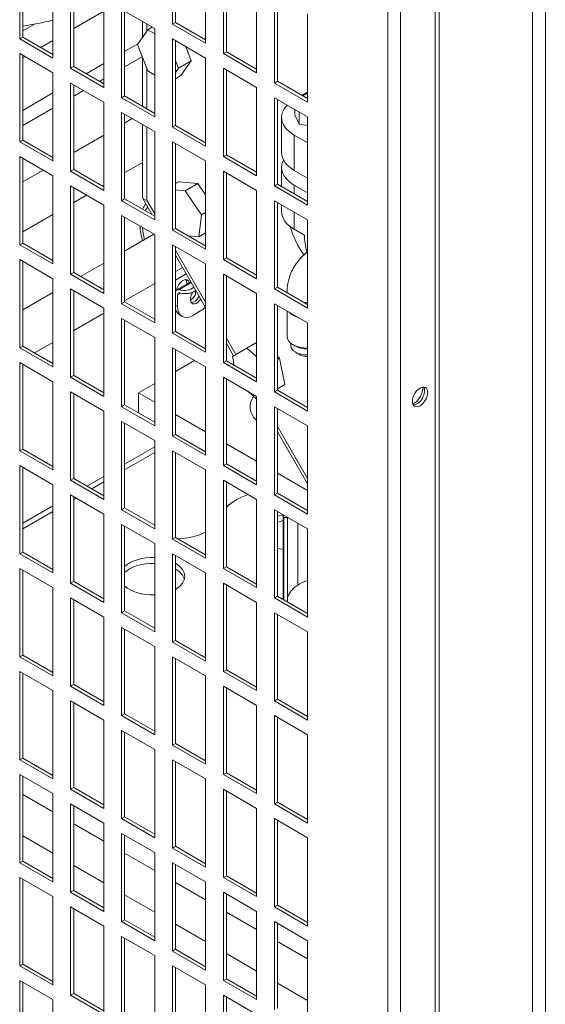
# Model space of a CAD drawing. Units: millimetres. Extents: x -1896 to 28892, y -2406 to 7134.
# Drawn here: x 10370 to 10515, y -1646 to -1373 of the extents above; entities that cross this region are included whole.
import ezdxf

# ---------------------------------------------------------------- set-up
doc = ezdxf.new("R2010")
doc.units = ezdxf.units.MM
doc.layers.add('Spigoli tangenti visibili(MAC_ISO)', color=7, linetype='Continuous', lineweight=18)
doc.layers.add('Spigoli visibili(MAC_ISO)', color=7, linetype='Continuous', lineweight=35)

msp = doc.modelspace()

# ---------------------------------------------------------------- linework, layer by layer
at = {"layer": 'Spigoli tangenti visibili(MAC_ISO)', "lineweight": 15}
for p, q in [((10486.04, -1211.39), (10486.04, -1737.72)), ((10511.95, -1785.5), (10511.95, -1211.74)), ((10515.49, -1785.5), (10515.49, -1211.3)), ((10475.25, -1746.5), (10475.25, -1214.9)), ((10471.72, -1745.45), (10471.72, -1215.95)), ((10392.87, -1370.54), (10384.53, -1375.36)), ((10370.39, -1376.02), (10373.67, -1374.12)), ((10404.81, -1376.09), (10404.81, -1374.1)), ((10378.73, -1378.71), (10375.4, -1380.63)), ((10398.67, -1381.73), (10402.33, -1379.62)), ((10371.02, -1383.16), (10370.39, -1383.53)), ((10387.99, -1387.9), (10392.87, -1385.08)), ((10403.54, -1383.17), (10398.67, -1385.98)), ((10404.81, -1397.61), (10404.81, -1386.47)), ((10392.87, -1389.32), (10391.66, -1390.02)), ((10370.39, -1398.06), (10378.73, -1393.24)), ((10387.28, -1392.55), (10384.53, -1394.14)), ((10378.73, -1397.49), (10370.39, -1402.31)), ((10404.81, -1422.97), (10404.81, -1402.68)), ((10445.77, -1414.72), (10445.77, -1404.92)), ((10445.77, -1421.26), (10445.77, -1418.8)), ((10407.02, -1426.78), (10404.81, -1422.97)), ((10445.77, -1431.05), (10445.77, -1426.32)), ((10421.16, -1451.27), (10412.81, -1436.82)), ((10412.81, -1445.19), (10415.8, -1443.47)), ((10413.69, -1447.84), (10417.17, -1445.83)), ((10413.39, -1449.23), (10414.15, -1448.8)), ((10413.39, -1452.5), (10412.81, -1452.17)), ((10429.55, -1465.8), (10426.96, -1461.32)), ((10449.44, -1500.26), (10441.1, -1485.81)), ((10407.02, -1493.02), (10398.67, -1497.84)), ((10392.87, -1501.18), (10389.54, -1503.11)), ((10385.16, -1505.64), (10384.53, -1506)), ((10378.73, -1509.35), (10370.39, -1514.17)), ((10446.75, -1512.62), (10446.75, -1529.77))]:
    msp.add_line(p, q, dxfattribs=at)
for major_axis, start_param, end_param in [((-5.5, 0), 0, 0.176013), ((5.5, 0), 4.536376, 4.738105)]:
    msp.add_ellipse((10449.3, -1448.19), major_axis=major_axis, ratio=0.57735, start_param=start_param, end_param=end_param, dxfattribs=at)
at = {"layer": 'Spigoli visibili(MAC_ISO)', "lineweight": 15}
for p, q in [((10484.94, -1209.3), (10484.94, -1740.91)), ((10411.97, -1374.15), (10411.97, -1349.65)), ((10412.81, -1350.14), (10412.81, -1373.66)), ((10369.54, -1378.23), (10369.54, -1353.73)), ((10370.39, -1354.22), (10370.39, -1377.74)), ((10421.16, -1354.96), (10421.16, -1379.45)), ((10426.11, -1382.31), (10426.11, -1357.82)), ((10378.73, -1359.04), (10378.73, -1383.54)), ((10426.96, -1358.31), (10426.96, -1381.82)), ((10383.68, -1386.39), (10383.68, -1361.9)), ((10384.53, -1362.39), (10384.53, -1385.9)), ((10435.3, -1363.12), (10435.3, -1387.62)), ((10440.25, -1390.48), (10440.25, -1365.98)), ((10392.87, -1367.21), (10392.87, -1391.7)), ((10441.1, -1366.47), (10441.1, -1389.99)), ((10397.82, -1394.56), (10397.82, -1370.06)), ((10397.82, -1370.06), (10407.02, -1375.37)), ((10398.67, -1370.55), (10398.67, -1394.07)), ((10449.44, -1371.29), (10449.44, -1395.78)), ((10403.64, -1373.42), (10403.64, -1377.75)), ((10411.97, -1374.15), (10412.81, -1373.66)), ((10421.16, -1379.45), (10411.97, -1374.15)), ((10412.81, -1373.66), (10421.16, -1378.47)), ((10402.22, -1379.78), (10405.08, -1375.71)), ((10406.34, -1374.98), (10405.08, -1375.71)), ((10405.08, -1375.71), (10407.02, -1376.83)), ((10407.02, -1375.37), (10407.02, -1399.87)), ((10369.54, -1378.23), (10370.39, -1377.74)), ((10378.73, -1383.54), (10369.54, -1378.23)), ((10370.39, -1377.74), (10378.73, -1382.56)), ((10411.97, -1402.72), (10411.97, -1378.23)), ((10411.97, -1378.23), (10421.16, -1383.54)), ((10412.81, -1378.72), (10412.81, -1402.23)), ((10369.54, -1406.81), (10369.54, -1382.31)), ((10369.54, -1382.31), (10378.73, -1387.62)), ((10405.08, -1387.14), (10402.22, -1379.78)), ((10415.64, -1380.35), (10417.19, -1384.34)), ((10426.11, -1382.31), (10426.96, -1381.82)), ((10435.3, -1387.62), (10426.11, -1382.31)), ((10426.96, -1381.82), (10435.3, -1386.64)), ((10370.39, -1382.8), (10370.39, -1406.32)), ((10403.64, -1383.45), (10403.64, -1396.94)), ((10412.81, -1384.22), (10413.65, -1386.38)), ((10417.19, -1384.34), (10413.65, -1386.38)), ((10417.19, -1384.34), (10414.33, -1388.4)), ((10421.16, -1383.54), (10421.16, -1408.03)), ((10378.73, -1387.62), (10378.73, -1412.11)), ((10383.68, -1386.39), (10384.53, -1385.9)), ((10392.87, -1391.7), (10383.68, -1386.39)), ((10384.53, -1385.9), (10392.87, -1390.72)), ((10407.02, -1388.26), (10405.08, -1387.14)), ((10413.65, -1386.38), (10412.81, -1387.57)), ((10426.11, -1410.89), (10426.11, -1386.39)), ((10426.11, -1386.39), (10435.3, -1391.7)), ((10426.96, -1386.88), (10426.96, -1410.4)), ((10383.68, -1414.97), (10383.68, -1390.48)), ((10383.68, -1390.48), (10392.87, -1395.78)), ((10414.33, -1388.4), (10412.81, -1389.28)), ((10440.25, -1390.48), (10441.1, -1389.99)), ((10449.44, -1395.78), (10440.25, -1390.48)), ((10441.1, -1389.99), (10449.44, -1394.8)), ((10384.53, -1390.97), (10384.53, -1414.48)), ((10435.3, -1391.7), (10435.3, -1416.2)), ((10447.88, -1393.9), (10449.44, -1393)), ((10392.87, -1395.78), (10392.87, -1420.28)), ((10397.82, -1394.56), (10398.67, -1394.07)), ((10407.02, -1399.87), (10397.82, -1394.56)), ((10398.67, -1394.07), (10407.02, -1398.89)), ((10440.25, -1419.05), (10440.25, -1394.56)), ((10440.25, -1394.56), (10449.44, -1399.87)), ((10441.1, -1395.05), (10441.1, -1418.56)), ((10448.06, -1394), (10449.17, -1393.36)), ((10449.17, -1393.36), (10449.44, -1393.4)), ((10397.82, -1423.14), (10397.82, -1398.64)), ((10397.82, -1398.64), (10407.02, -1403.95)), ((10445.9, -1399.33), (10445.9, -1397.82)), ((10447.1, -1401.91), (10447.1, -1398.51)), ((10398.67, -1399.13), (10398.67, -1422.65)), ((10398.67, -1401.58), (10400.8, -1400.36)), ((10442.25, -1409.82), (10442.25, -1400.02)), ((10447.1, -1401.91), (10445.9, -1399.33)), ((10449.44, -1399.87), (10449.44, -1424.36)), ((10403.64, -1402), (10403.64, -1422.29)), ((10407.02, -1403.95), (10407.02, -1428.44)), ((10411.97, -1402.72), (10412.81, -1402.23)), ((10421.16, -1408.03), (10411.97, -1402.72)), ((10412.81, -1402.23), (10421.16, -1407.05)), ((10449.44, -1402.27), (10447.1, -1401.91)), ((10369.54, -1406.81), (10370.39, -1406.32)), ((10378.73, -1412.11), (10369.54, -1406.81)), ((10370.39, -1406.32), (10378.73, -1411.13)), ((10384.53, -1409.75), (10392.87, -1404.93)), ((10411.97, -1431.3), (10411.97, -1406.81)), ((10411.97, -1406.81), (10421.16, -1412.11)), ((10449.44, -1407.04), (10445.77, -1404.92)), ((10412.81, -1407.3), (10412.81, -1430.81)), ((10369.54, -1435.38), (10369.54, -1410.89)), ((10369.54, -1410.89), (10378.73, -1416.2)), ((10370.39, -1411.38), (10370.39, -1434.89)), ((10421.16, -1412.11), (10421.16, -1436.61)), ((10426.11, -1410.89), (10426.96, -1410.4)), ((10435.3, -1416.2), (10426.11, -1410.89)), ((10426.96, -1410.4), (10435.3, -1415.22)), ((10370.39, -1417.91), (10376.05, -1414.65)), ((10383.68, -1414.97), (10384.53, -1414.48)), ((10392.87, -1420.28), (10383.68, -1414.97)), ((10384.53, -1414.48), (10392.87, -1419.3)), ((10398.67, -1415.44), (10403.64, -1412.57)), ((10426.11, -1439.47), (10426.11, -1414.97)), ((10426.11, -1414.97), (10435.3, -1420.28)), ((10442.25, -1419.23), (10442.25, -1413.9)), ((10445.77, -1414.72), (10449.44, -1416.84)), ((10378.73, -1416.2), (10378.73, -1440.69)), ((10413.75, -1417.86), (10412.81, -1418.4)), ((10413.75, -1417.86), (10419.03, -1418.38)), ((10426.96, -1415.46), (10426.96, -1438.98)), ((10383.68, -1443.55), (10383.68, -1419.05)), ((10383.68, -1419.05), (10392.87, -1424.36)), ((10384.53, -1419.54), (10384.53, -1443.06)), ((10392.43, -1419.04), (10392.87, -1418.79)), ((10412.81, -1420.16), (10415.49, -1420.42)), ((10419.03, -1418.38), (10415.49, -1420.42)), ((10415.49, -1420.42), (10420.02, -1427.06)), ((10419.03, -1418.38), (10421.16, -1421.5)), ((10435.3, -1420.28), (10435.3, -1444.77)), ((10440.25, -1419.05), (10441.1, -1418.56)), ((10449.44, -1424.36), (10440.25, -1419.05)), ((10441.1, -1418.56), (10449.44, -1423.38)), ((10449.44, -1420.92), (10445.77, -1418.8)), ((10384.53, -1423.61), (10388.05, -1421.57)), ((10397.82, -1423.14), (10398.67, -1422.65)), ((10407.02, -1428.44), (10397.82, -1423.14)), ((10398.67, -1422.65), (10407.02, -1427.46)), ((10403.7, -1422.51), (10406.34, -1427.07)), ((10440.25, -1447.63), (10440.25, -1423.14)), ((10440.25, -1423.14), (10449.44, -1428.44)), ((10392.87, -1424.36), (10392.87, -1448.86)), ((10441.1, -1423.63), (10441.1, -1447.14)), ((10442.25, -1426.15), (10442.25, -1424.29)), ((10370.39, -1431.77), (10378.73, -1426.95)), ((10397.82, -1451.71), (10397.82, -1427.22)), ((10397.82, -1427.22), (10407.02, -1432.53)), ((10398.67, -1427.71), (10398.67, -1451.22)), ((10420.02, -1427.06), (10419.28, -1433.17)), ((10421.16, -1426.4), (10420.02, -1427.06)), ((10449.44, -1428.44), (10449.44, -1452.94)), ((10411.97, -1431.3), (10412.81, -1430.81)), ((10421.16, -1436.61), (10411.97, -1431.3)), ((10412.81, -1430.81), (10421.16, -1435.63)), ((10445.77, -1431.05), (10448.59, -1432.68)), ((10398.67, -1437.1), (10406.81, -1432.4)), ((10407.02, -1432.53), (10407.02, -1457.02)), ((10419.28, -1433.17), (10416.41, -1432.89)), ((10421.16, -1432.09), (10419.28, -1433.17)), ((10369.54, -1435.38), (10370.39, -1434.89)), ((10378.73, -1440.69), (10369.54, -1435.38)), ((10370.39, -1434.89), (10378.73, -1439.71)), ((10411.97, -1459.88), (10411.97, -1435.38)), ((10411.97, -1435.38), (10421.16, -1440.69)), ((10412.81, -1435.87), (10412.81, -1459.39)), ((10369.54, -1463.96), (10369.54, -1439.47)), ((10369.54, -1439.47), (10378.73, -1444.77)), ((10412.81, -1438.29), (10421.16, -1452.74)), ((10426.11, -1439.47), (10426.96, -1438.98)), ((10435.3, -1444.77), (10426.11, -1439.47)), ((10426.96, -1438.98), (10435.3, -1443.79)), ((10370.39, -1439.96), (10370.39, -1463.47)), ((10386.44, -1444.16), (10392.87, -1440.45)), ((10412.81, -1442.79), (10414.76, -1441.67)), ((10421.16, -1440.69), (10421.16, -1465.19)), ((10378.73, -1444.77), (10378.73, -1469.27)), ((10383.68, -1443.55), (10384.53, -1443.06)), ((10392.87, -1448.86), (10383.68, -1443.55)), ((10384.53, -1443.06), (10392.87, -1447.88)), ((10426.11, -1468.04), (10426.11, -1443.55)), ((10426.11, -1443.55), (10435.3, -1448.86)), ((10426.96, -1444.04), (10426.96, -1467.55)), ((10383.68, -1472.13), (10383.68, -1447.63)), ((10383.68, -1447.63), (10392.87, -1452.94)), ((10398.67, -1450.96), (10407.02, -1446.14)), ((10413.1, -1447.91), (10417.05, -1445.63)), ((10440.25, -1447.63), (10441.1, -1447.14)), ((10449.44, -1452.94), (10440.25, -1447.63)), ((10441.1, -1447.14), (10449.44, -1451.96)), ((10370.39, -1453.43), (10378.73, -1448.61)), ((10384.53, -1448.12), (10384.53, -1471.64)), ((10413.39, -1452.5), (10413.39, -1449.23)), ((10418.05, -1448.27), (10418.45, -1448.04)), ((10418.4, -1449.21), (10418.4, -1448.07)), ((10435.3, -1448.86), (10435.3, -1473.35)), ((10443.8, -1448.19), (10443.8, -1448.7)), ((10392.87, -1452.94), (10392.87, -1477.43)), ((10397.82, -1451.71), (10398.67, -1451.22)), ((10407.02, -1457.02), (10397.82, -1451.71)), ((10398.67, -1451.22), (10407.02, -1456.04)), ((10440.25, -1476.21), (10440.25, -1451.71)), ((10440.25, -1451.71), (10449.44, -1457.02)), ((10441.1, -1452.2), (10441.1, -1475.72)), ((10384.53, -1459.12), (10392.87, -1454.31)), ((10397.82, -1480.29), (10397.82, -1455.8)), ((10397.82, -1455.8), (10407.02, -1461.1)), ((10413.93, -1454.84), (10414.63, -1455.25)), ((10417.63, -1454.95), (10419.75, -1453.72)), ((10443.8, -1453.76), (10443.8, -1460.85)), ((10398.67, -1456.29), (10398.67, -1479.8)), ((10449.44, -1457.02), (10449.44, -1481.52)), ((10407.02, -1461.1), (10407.02, -1485.6)), ((10411.97, -1459.88), (10412.81, -1459.39)), ((10421.16, -1465.19), (10411.97, -1459.88)), ((10412.81, -1459.39), (10421.16, -1464.21)), ((10369.54, -1463.96), (10370.39, -1463.47)), ((10378.73, -1469.27), (10369.54, -1463.96)), ((10370.39, -1463.47), (10378.73, -1468.29)), ((10373.69, -1465.38), (10378.73, -1462.47)), ((10411.97, -1488.46), (10411.97, -1463.96)), ((10411.97, -1463.96), (10421.16, -1469.27)), ((10426.96, -1462.79), (10428.91, -1466.17)), ((10428.61, -1466.34), (10432.65, -1464.01)), ((10435.3, -1462.48), (10432.65, -1464.01)), ((10432.65, -1464.01), (10435.3, -1466.36)), ((10444.8, -1463.3), (10444.8, -1462.68)), ((10446.12, -1463.5), (10445.41, -1463.09)), ((10412.81, -1464.45), (10412.81, -1487.97)), ((10429.12, -1468.8), (10428.61, -1466.34)), ((10441.1, -1466.32), (10441.71, -1466.86)), ((10441.71, -1466.86), (10441.1, -1467.22)), ((10441.71, -1466.86), (10443.19, -1474.09)), ((10447.53, -1465.95), (10446.12, -1465.14)), ((10369.54, -1492.54), (10369.54, -1468.04)), ((10369.54, -1468.04), (10378.73, -1473.35)), ((10370.39, -1468.53), (10370.39, -1492.05)), ((10418.04, -1467.47), (10412.81, -1470.48)), ((10421.16, -1469.27), (10421.16, -1493.76)), ((10426.11, -1468.04), (10426.96, -1467.55)), ((10435.3, -1473.35), (10426.11, -1468.04)), ((10426.96, -1467.55), (10435.3, -1472.37)), ((10383.68, -1472.13), (10384.53, -1471.64)), ((10392.87, -1477.43), (10383.68, -1472.13)), ((10384.53, -1471.64), (10392.87, -1476.45)), ((10426.11, -1496.62), (10426.11, -1472.13)), ((10426.11, -1472.13), (10435.3, -1477.43)), ((10378.73, -1473.35), (10378.73, -1497.84)), ((10407.02, -1473.83), (10402.49, -1476.44)), ((10426.96, -1472.62), (10426.96, -1496.13)), ((10443.19, -1474.09), (10441.1, -1475.3)), ((10383.68, -1500.7), (10383.68, -1476.21)), ((10383.68, -1476.21), (10392.87, -1481.52)), ((10384.53, -1476.7), (10384.53, -1500.21)), ((10402.49, -1476.44), (10407.02, -1479.06)), ((10402.49, -1476.44), (10402.49, -1482)), ((10435.3, -1478.19), (10432.85, -1476.02)), ((10435.3, -1477.43), (10435.3, -1501.93)), ((10440.25, -1476.21), (10441.1, -1475.72)), ((10449.44, -1481.52), (10440.25, -1476.21)), ((10441.1, -1475.72), (10449.44, -1480.54)), ((10397.82, -1480.29), (10398.67, -1479.8)), ((10407.02, -1485.6), (10397.82, -1480.29)), ((10398.67, -1479.8), (10407.02, -1484.62)), ((10440.25, -1504.79), (10440.25, -1480.29)), ((10440.25, -1480.29), (10449.44, -1485.6)), ((10441.1, -1480.78), (10441.1, -1504.3)), ((10392.87, -1481.52), (10392.87, -1506.01)), ((10412.81, -1482.41), (10421.16, -1487.22)), ((10397.82, -1508.87), (10397.82, -1484.37)), ((10397.82, -1484.37), (10407.02, -1489.68)), ((10398.67, -1484.86), (10398.67, -1508.38)), ((10449.44, -1485.6), (10449.44, -1510.09)), ((10411.97, -1488.46), (10412.81, -1487.97)), ((10421.16, -1493.76), (10411.97, -1488.46)), ((10412.81, -1487.97), (10421.16, -1492.78)), ((10441.1, -1487.28), (10449.44, -1501.73)), ((10407.02, -1491.46), (10398.67, -1496.28)), ((10407.02, -1489.68), (10407.02, -1514.17)), ((10426.96, -1490.57), (10435.3, -1495.39)), ((10369.54, -1492.54), (10370.39, -1492.05)), ((10378.73, -1497.84), (10369.54, -1492.54)), ((10370.39, -1492.05), (10378.73, -1496.87)), ((10411.97, -1517.03), (10411.97, -1492.54)), ((10411.97, -1492.54), (10421.16, -1497.84)), ((10412.81, -1493.03), (10412.81, -1516.54)), ((10369.54, -1521.12), (10369.54, -1496.62)), ((10369.54, -1496.62), (10378.73, -1501.93)), ((10370.39, -1497.11), (10370.39, -1520.63)), ((10426.11, -1496.62), (10426.96, -1496.13)), ((10435.3, -1501.93), (10426.11, -1496.62)), ((10426.96, -1496.13), (10435.3, -1500.95)), ((10392.87, -1499.63), (10388.2, -1502.33)), ((10421.16, -1497.84), (10421.16, -1522.34)), ((10441.1, -1498.73), (10449.44, -1503.55)), ((10378.73, -1501.93), (10378.73, -1526.42)), ((10383.68, -1500.7), (10384.53, -1500.21)), ((10392.87, -1506.01), (10383.68, -1500.7)), ((10384.53, -1500.21), (10392.87, -1505.03)), ((10426.11, -1525.2), (10426.11, -1500.7)), ((10426.11, -1500.7), (10435.3, -1506.01)), ((10426.96, -1501.19), (10426.96, -1524.71)), ((10383.68, -1529.28), (10383.68, -1504.79)), ((10383.68, -1504.79), (10392.87, -1510.09)), ((10384.53, -1505.28), (10384.53, -1528.79)), ((10440.25, -1504.79), (10441.1, -1504.3)), ((10449.44, -1510.09), (10440.25, -1504.79)), ((10441.1, -1504.3), (10449.44, -1509.11)), ((10378.73, -1507.79), (10370.39, -1512.61)), ((10435.3, -1506.01), (10435.3, -1530.5)), ((10392.87, -1510.09), (10392.87, -1534.59)), ((10397.82, -1508.87), (10398.67, -1508.38)), ((10407.02, -1514.17), (10397.82, -1508.87)), ((10398.67, -1508.38), (10407.02, -1513.2)), ((10440.25, -1533.36), (10440.25, -1508.87)), ((10440.25, -1508.87), (10449.44, -1514.17)), ((10441.1, -1509.36), (10441.1, -1532.87)), ((10442.71, -1510.29), (10442.71, -1533.8)), ((10397.82, -1537.45), (10397.82, -1512.95)), ((10397.82, -1512.95), (10407.02, -1518.26)), ((10398.67, -1513.44), (10398.67, -1536.96)), ((10442.86, -1511.08), (10443.86, -1511.02)), ((10442.86, -1511.08), (10442.86, -1533.89)), ((10443.86, -1511.02), (10443.86, -1534.46)), ((10449.44, -1514.17), (10449.44, -1538.67)), ((10407.02, -1518.26), (10407.02, -1542.75)), ((10411.97, -1517.03), (10412.81, -1516.54)), ((10421.16, -1522.34), (10411.97, -1517.03)), ((10412.81, -1516.54), (10421.16, -1521.36)), ((10369.54, -1521.12), (10370.39, -1520.63)), ((10378.73, -1526.42), (10369.54, -1521.12)), ((10370.39, -1520.63), (10378.73, -1525.44)), ((10411.97, -1545.61), (10411.97, -1521.12)), ((10411.97, -1521.12), (10421.16, -1526.42)), ((10412.81, -1521.61), (10412.81, -1545.12)), ((10369.54, -1549.69), (10369.54, -1525.2)), ((10369.54, -1525.2), (10378.73, -1530.5)), ((10370.39, -1525.69), (10370.39, -1549.2)), ((10421.16, -1526.42), (10421.16, -1550.92)), ((10426.11, -1525.2), (10426.96, -1524.71)), ((10435.3, -1530.5), (10426.11, -1525.2)), ((10426.96, -1524.71), (10435.3, -1529.53)), ((10383.68, -1529.28), (10384.53, -1528.79)), ((10392.87, -1534.59), (10383.68, -1529.28)), ((10384.53, -1528.79), (10392.87, -1533.61)), ((10426.11, -1553.77), (10426.11, -1529.28)), ((10426.11, -1529.28), (10435.3, -1534.59)), ((10426.96, -1529.77), (10426.96, -1553.29)), ((10378.73, -1530.5), (10378.73, -1555)), ((10383.68, -1557.86), (10383.68, -1533.36)), ((10383.68, -1533.36), (10392.87, -1538.67)), ((10384.53, -1533.85), (10384.53, -1557.37)), ((10435.3, -1534.59), (10435.3, -1559.08)), ((10440.25, -1533.36), (10441.1, -1532.87)), ((10449.44, -1538.67), (10440.25, -1533.36)), ((10441.1, -1532.87), (10449.44, -1537.69)), ((10397.82, -1537.45), (10398.67, -1536.96)), ((10407.02, -1542.75), (10397.82, -1537.45)), ((10398.67, -1536.96), (10407.02, -1541.77)), ((10440.25, -1561.94), (10440.25, -1537.45)), ((10440.25, -1537.45), (10449.44, -1542.75)), ((10441.1, -1537.93), (10441.1, -1561.45)), ((10392.87, -1538.67), (10392.87, -1563.16)), ((10397.82, -1566.02), (10397.82, -1541.53)), ((10397.82, -1541.53), (10407.02, -1546.83)), ((10398.67, -1542.02), (10398.67, -1565.53)), ((10449.44, -1542.75), (10449.44, -1567.25)), ((10411.97, -1545.61), (10412.81, -1545.12)), ((10421.16, -1550.92), (10411.97, -1545.61)), ((10412.81, -1545.12), (10421.16, -1549.94)), ((10407.02, -1546.83), (10407.02, -1571.33)), ((10369.54, -1549.69), (10370.39, -1549.2)), ((10378.73, -1555), (10369.54, -1549.69)), ((10370.39, -1549.2), (10378.73, -1554.02)), ((10411.97, -1574.19), (10411.97, -1549.69)), ((10411.97, -1549.69), (10421.16, -1555)), ((10412.81, -1550.18), (10412.81, -1573.7)), ((10369.54, -1578.27), (10369.54, -1553.77)), ((10369.54, -1553.77), (10378.73, -1559.08)), ((10370.39, -1554.26), (10370.39, -1577.78)), ((10426.11, -1553.77), (10426.96, -1553.29)), ((10435.3, -1559.08), (10426.11, -1553.77)), ((10426.96, -1553.29), (10435.3, -1558.1)), ((10421.16, -1555), (10421.16, -1579.49)), ((10378.73, -1559.08), (10378.73, -1583.58)), ((10383.68, -1557.86), (10384.53, -1557.37)), ((10392.87, -1563.16), (10383.68, -1557.86)), ((10384.53, -1557.37), (10392.87, -1562.18)), ((10426.11, -1582.35), (10426.11, -1557.86)), ((10426.11, -1557.86), (10435.3, -1563.16)), ((10426.96, -1558.35), (10426.96, -1581.86)), ((10383.68, -1586.43), (10383.68, -1561.94)), ((10383.68, -1561.94), (10392.87, -1567.25)), ((10384.53, -1562.43), (10384.53, -1585.94)), ((10440.25, -1561.94), (10441.1, -1561.45)), ((10449.44, -1567.25), (10440.25, -1561.94)), ((10441.1, -1561.45), (10449.44, -1566.27)), ((10435.3, -1563.16), (10435.3, -1587.66)), ((10392.87, -1567.25), (10392.87, -1591.74)), ((10397.82, -1566.02), (10398.67, -1565.53)), ((10407.02, -1571.33), (10397.82, -1566.02)), ((10398.67, -1565.53), (10407.02, -1570.35)), ((10440.25, -1590.52), (10440.25, -1566.02)), ((10440.25, -1566.02), (10449.44, -1571.33)), ((10441.1, -1566.51), (10441.1, -1590.03)), ((10397.82, -1594.6), (10397.82, -1570.1)), ((10397.82, -1570.1), (10407.02, -1575.41)), ((10398.67, -1570.59), (10398.67, -1594.11)), ((10449.44, -1571.33), (10449.44, -1595.82)), ((10407.02, -1575.41), (10407.02, -1599.91)), ((10411.97, -1574.19), (10412.81, -1573.7)), ((10421.16, -1579.49), (10411.97, -1574.19)), ((10412.81, -1573.7), (10421.16, -1578.51)), ((10369.54, -1578.27), (10370.39, -1577.78)), ((10378.73, -1583.58), (10369.54, -1578.27)), ((10370.39, -1577.78), (10378.73, -1582.6)), ((10411.97, -1602.76), (10411.97, -1578.27)), ((10411.97, -1578.27), (10421.16, -1583.58)), ((10412.81, -1578.76), (10412.81, -1602.27)), ((10426.11, -1582.35), (10426.96, -1581.86)), ((10426.96, -1581.86), (10435.3, -1586.68)), ((10369.54, -1606.85), (10369.54, -1582.35)), ((10369.54, -1582.35), (10378.73, -1587.66)), ((10370.39, -1582.84), (10370.39, -1606.36)), ((10421.16, -1583.58), (10421.16, -1608.07)), ((10435.3, -1587.66), (10426.11, -1582.35)), ((10383.68, -1586.43), (10384.53, -1585.94)), ((10392.87, -1591.74), (10383.68, -1586.43)), ((10384.53, -1585.94), (10392.87, -1590.76)), ((10426.11, -1610.93), (10426.11, -1586.43)), ((10426.11, -1586.43), (10435.3, -1591.74)), ((10426.96, -1586.92), (10426.96, -1610.44)), ((10370.39, -1587.86), (10378.73, -1592.67)), ((10378.73, -1587.66), (10378.73, -1612.15)), ((10440.25, -1590.52), (10441.1, -1590.03)), ((10441.1, -1590.03), (10449.44, -1594.84)), ((10383.68, -1615.01), (10383.68, -1590.52)), ((10383.68, -1590.52), (10392.87, -1595.82)), ((10384.53, -1591.01), (10384.53, -1614.52)), ((10435.3, -1591.74), (10435.3, -1616.24)), ((10449.44, -1595.82), (10440.25, -1590.52)), ((10397.82, -1594.6), (10398.67, -1594.11)), ((10407.02, -1599.91), (10397.82, -1594.6)), ((10398.67, -1594.11), (10407.02, -1598.93)), ((10440.25, -1619.09), (10440.25, -1594.6)), ((10440.25, -1594.6), (10449.44, -1599.91)), ((10441.1, -1595.09), (10441.1, -1618.6)), ((10384.53, -1596.02), (10392.87, -1600.84)), ((10392.87, -1595.82), (10392.87, -1620.32)), ((10370.39, -1599.4), (10378.73, -1604.22)), ((10397.82, -1623.18), (10397.82, -1598.68)), ((10397.82, -1598.68), (10407.02, -1603.99)), ((10398.67, -1599.17), (10398.67, -1622.69)), ((10449.44, -1599.91), (10449.44, -1624.4)), ((10411.97, -1602.76), (10412.81, -1602.27)), ((10421.16, -1608.07), (10411.97, -1602.76)), ((10412.81, -1602.27), (10421.16, -1607.09)), ((10369.54, -1606.85), (10370.39, -1606.36)), ((10370.39, -1606.36), (10378.73, -1611.17)), ((10398.67, -1604.19), (10407.02, -1609)), ((10407.02, -1603.99), (10407.02, -1628.48)), ((10378.73, -1612.15), (10369.54, -1606.85)), ((10384.53, -1607.57), (10392.87, -1612.38)), ((10411.97, -1631.34), (10411.97, -1606.85)), ((10411.97, -1606.85), (10421.16, -1612.15)), ((10412.81, -1607.34), (10412.81, -1630.85)), ((10369.54, -1635.42), (10369.54, -1610.93)), ((10369.54, -1610.93), (10378.73, -1616.24)), ((10370.39, -1611.42), (10370.39, -1634.93)), ((10426.11, -1610.93), (10426.96, -1610.44)), ((10435.3, -1616.24), (10426.11, -1610.93)), ((10426.96, -1610.44), (10435.3, -1615.26)), ((10383.68, -1615.01), (10384.53, -1614.52)), ((10384.53, -1614.52), (10392.87, -1619.34)), ((10412.81, -1612.35), (10421.16, -1617.17)), ((10421.16, -1612.15), (10421.16, -1636.65)), ((10378.73, -1616.24), (10378.73, -1640.73)), ((10392.87, -1620.32), (10383.68, -1615.01)), ((10398.67, -1615.73), (10407.02, -1620.55)), ((10426.11, -1639.51), (10426.11, -1615.01)), ((10426.11, -1615.01), (10435.3, -1620.32)), ((10426.96, -1615.5), (10426.96, -1639.02)), ((10383.68, -1643.59), (10383.68, -1619.09)), ((10383.68, -1619.09), (10392.87, -1624.4)), ((10384.53, -1619.58), (10384.53, -1643.1)), ((10440.25, -1619.09), (10441.1, -1618.6)), ((10449.44, -1624.4), (10440.25, -1619.09)), ((10441.1, -1618.6), (10449.44, -1623.42)), ((10397.82, -1623.18), (10398.67, -1622.69)), ((10398.67, -1622.69), (10407.02, -1627.5)), ((10426.96, -1620.52), (10435.3, -1625.33)), ((10435.3, -1620.32), (10435.3, -1644.81)), ((10392.87, -1624.4), (10392.87, -1648.9)), ((10407.02, -1628.48), (10397.82, -1623.18)), ((10412.81, -1623.9), (10421.16, -1628.71)), ((10440.25, -1647.67), (10440.25, -1623.18)), ((10440.25, -1623.18), (10449.44, -1628.48)), ((10441.1, -1623.67), (10441.1, -1647.18)), ((10397.82, -1651.75), (10397.82, -1627.26)), ((10397.82, -1627.26), (10407.02, -1632.57)), ((10398.67, -1627.75), (10398.67, -1651.26)), ((10411.97, -1631.34), (10412.81, -1630.85)), ((10412.81, -1630.85), (10421.16, -1635.67)), ((10441.1, -1628.68), (10449.44, -1633.5)), ((10449.44, -1628.48), (10449.44, -1652.98)), ((10407.02, -1632.57), (10407.02, -1657.06)), ((10421.16, -1636.65), (10411.97, -1631.34)), ((10426.96, -1632.06), (10435.3, -1636.88)), ((10369.54, -1635.42), (10370.39, -1634.93)), ((10378.73, -1640.73), (10369.54, -1635.42)), ((10370.39, -1634.93), (10378.73, -1639.75)), ((10411.97, -1659.92), (10411.97, -1635.42)), ((10411.97, -1635.42), (10421.16, -1640.73)), ((10412.81, -1635.91), (10412.81, -1659.43)), ((10426.11, -1639.51), (10426.96, -1639.02)), ((10426.96, -1639.02), (10435.3, -1643.83)), ((10369.54, -1664), (10369.54, -1639.51)), ((10369.54, -1639.51), (10378.73, -1644.81)), ((10370.39, -1640), (10370.39, -1663.51)), ((10421.16, -1640.73), (10421.16, -1665.23)), ((10435.3, -1644.81), (10426.11, -1639.51)), ((10441.1, -1640.23), (10449.44, -1645.04)), ((10383.68, -1643.59), (10384.53, -1643.1)), ((10392.87, -1648.9), (10383.68, -1643.59)), ((10384.53, -1643.1), (10392.87, -1647.92)), ((10426.11, -1668.08), (10426.11, -1643.59)), ((10426.11, -1643.59), (10435.3, -1648.9)), ((10426.96, -1644.08), (10426.96, -1667.59)), ((10378.73, -1644.81), (10378.73, -1669.31))]:
    msp.add_line(p, q, dxfattribs=at)
for centre, major_axis, ratio, start_param, end_param in [((10454.25, -1400.02), (-12, 0), 0.57735, 5.768585, 7.068583), ((10454.25, -1413.9), (-12, 0), 0.57735, 5.984119, 7.068583), ((10454.25, -1409.82), (-12, 0), 0.57735, 0, 0.785398), ((10407.64, -1421.33), (3.99, 1.07), 0.317837, 3.056633, 3.842032), ((10412.81, -1435.13), (-7, 12.12), 0.57735, 0.19678, 0.397917), ((10412.81, -1435.13), (-6.5, 11.26), 0.57735, 0.21214, 0.366315), ((10454.25, -1426.15), (-12, 0), 0.57735, 0, 0.785398), ((10412.81, -1435.13), (-7, 12.12), 0.57735, 0.850444, 1.177631), ((10412.81, -1435.13), (6.5, -11.26), 0.57735, 3.997048, 4.287099), ((10453.72, -1431.97), (6.75, -11.69), 0.57735, 4.25813, 4.915069), ((10458.49, -1438.4), (7, -12.12), 0.57735, 3.926991, 4.314868), ((10414.86, -1447.28), (1.25, 2.17), 0.57735, 5.687206, 8.449961), ((10414.15, -1446.87), (1.25, 2.17), 0.57735, 5.284461, 5.996429), ((10414.1, -1449.64), (-1, 1.73), 0.57735, 5.789545, 6.634536), ((10411.05, -1436.15), (6.5, -11.26), 0.57735, 5.789545, 6.344636), ((10414.1, -1449.64), (-0.5, 0.866), 0.57735, 5.789545, 7.068583), ((10411.05, -1436.15), (7, -12.12), 0.57735, 5.789545, 6.340242), ((10418.69, -1449.49), (-1.25, -2.17), 0.57735, 4.584651, 7.75622), ((10415.92, -1446.66), (-3, -5.2), 0.57735, 1.029748, 1.408225), ((10417.99, -1449.08), (-1.25, -2.17), 0.57735, 0.286757, 1.661661), ((10416.93, -1449.64), (-3, -5.2), 0.57735, 5.747067, 6.283185), ((10417.63, -1450.05), (-3, -5.2), 0.57735, 5.497787, 7.068583), ((10419.75, -1448.83), (-3, -5.2), 0.57735, 0.785398, 1.113017), ((10449.3, -1452.68), (-5.5, 0), 0.57735, 0.459216, 1.11158), ((10449.3, -1452.64), (5.5, 0), 0.57735, 3.630486, 4.223495), ((10449.3, -1460.85), (-5.5, 0), 0.57735, 0, 1.596512), ((10449.3, -1463.3), (-4.5, 0), 0.57735, 0, 1.602228), ((10449.3, -1461.67), (-4.5, 0), 0.57735, 0.785398, 1.602228), ((10449.3, -1464.93), (2.5, 0), 0.57735, 3.926991, 4.768988), ((10479, -1476.58), (1.75, 3.03), 0.57735, 3.812459, 5.612319), ((10479.85, -1477.07), (-1.5, -2.6), 0.57735, 0.286757, 2.854836), ((10445.98, -1480.32), (-12.5, 0), 0.57735, 5.877382, 6.83), ((10442.58, -1513.52), (-18.16, 0), 0.57735, 5.272528, 5.748291), ((10445.98, -1515.11), (9, 0), 0.57735, 1.94589, 2.143749), ((10455.92, -1509.94), (-13.21, 0), 0.57735, 0.047166, 0.150079), ((10445.98, -1516.74), (-9, 0), 0.57735, 5.083885, 5.285341), ((10455.92, -1509.94), (-12.21, 0), 0.57735, 0.142262, 0.154652), ((10412.5, -1509.36), (-13.21, 0), 0.57735, 1.65013, 2.284934), ((10445.98, -1515.11), (-9, 0), 0.57735, 0.997844, 1.1993), ((10406.38, -1527.35), (9, 0), 0.57735, 1.500027, 2.599023), ((10406.38, -1528.99), (-9, 0), 0.57735, 4.641619, 5.740616), ((10406.38, -1527.35), (9, 0), 0.57735, 5.508961, 7.05741), ((10406.38, -1528.99), (9, 0), 0.57735, 0.157789, 0.774224), ((10455.92, -1534.43), (-12.21, 0), 0.57735, 5.561648, 6.128533), ((10454.26, -1533.59), (10, 0), 0.57735, 2.073705, 2.420055), ((10406.38, -1527.35), (-9, 0), 0.57735, 0.542569, 1.641566)]:
    msp.add_ellipse(centre, major_axis=major_axis, ratio=ratio, start_param=start_param, end_param=end_param, dxfattribs=at)
msp.add_ellipse((10480.7, -1477.56), major_axis=(1.5, 2.6), ratio=0.57735, dxfattribs=at)
msp.add_open_spline([(10370.39, -1374.68), (10373.15, -1374.25), (10375.93, -1373.71), (10378.73, -1373.08)], degree=3, dxfattribs=at)
msp.add_open_spline([(10449.44, -1437.34), (10449, -1437.67), (10448.58, -1438.02), (10447.53, -1439.02), (10446.94, -1439.72), (10445.89, -1441.21), (10445.43, -1441.99), (10444.67, -1443.65), (10444.36, -1444.51), (10443.93, -1446.3), (10443.8, -1447.22), (10443.8, -1448.19)], degree=3, knots=[3.272355, 3.272355, 3.272355, 3.272355, 3.455752, 3.455752, 3.769911, 3.769911, 4.08407, 4.08407, 4.39823, 4.39823, 4.712389, 4.712389, 4.712389, 4.712389], dxfattribs=at)

doc.saveas('drawing.dxf')
